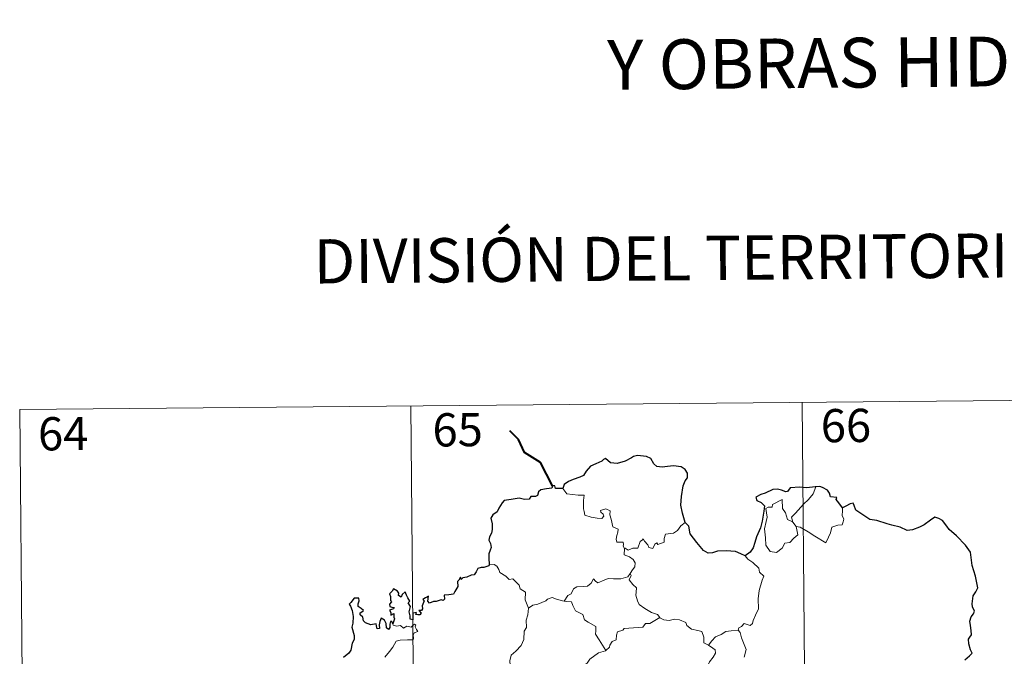
# Model space of a CAD drawing. Units: metres. Extents: x 558669 to 563150, y 4744484 to 4747493.
# Drawn here: x 559027 to 559249, y 4746725 to 4746869 of the extents above; entities that cross this region are included whole.
import ezdxf
from ezdxf.enums import TextEntityAlignment as Align

# ---------------------------------------------------------------- set-up
doc = ezdxf.new("R2010")
doc.units = ezdxf.units.M
doc.header["$MEASUREMENT"] = 0
doc.layers.add('Level 63', color=7, linetype='Continuous', lineweight=0)
doc.styles.add('Arial', font='ARIAL.TTF', dxfattribs={"height": 0.2})

msp = doc.modelspace()

# ---------------------------------------------------------------- linework, layer by layer
at = {"layer": 'Level 63', "linetype": 'Continuous', "lineweight": 0}
for points in [[(559027.15, 4746781.07, -0.49), (559291.98, 4746783.42, -0.49)], [(559203.7, 4746782.64, -0.49), (559205.84, 4746541.72, -0.49)], [(559027.15, 4746781.07, -0.49), (559029.28, 4746540.15, -0.49)], [(559115.42, 4746781.86, -0.49), (559117.56, 4746540.94, -0.49)], [(559149.74, 4746763.19, -0.49), (559150.62, 4746762.02, -0.49), (559153.2, 4746761.66, -0.49), (559154.55, 4746761.66, -0.49), (559154.41, 4746760.5, -0.49), (559154.36, 4746758.61, -0.49), (559154.54, 4746757.99, -0.49), (559154.66, 4746757.2, -0.49), (559156.07, 4746756.75, -0.49), (559157.44, 4746756.48, -0.49), (559158.5, 4746756.44, -0.49), (559158.98, 4746756.98, -0.49), (559158.83, 4746757.38, -0.49), (559158.32, 4746757.84, -0.49), (559158.18, 4746758.27, -0.49), (559159.39, 4746758.6, -0.49), (559160.36, 4746758.13, -0.49), (559160.34, 4746757.26, -0.49), (559160.64, 4746756.24, -0.49), (559161, 4746754.58, -0.49), (559162.18, 4746753.99, -0.49), (559162.1, 4746753.34, -0.49), (559161.86, 4746752.6, -0.49), (559161.78, 4746751.76, -0.49), (559161.89, 4746751.1, -0.49), (559163.29, 4746751.11, -0.49), (559163.41, 4746750.58, -0.49), (559163.31, 4746750.2, -0.49), (559163.62, 4746749.64, -0.49)], [(559201.61, 4746755.57, -0.49), (559201.34, 4746756.75, -0.49), (559202.18, 4746757.62, -0.49), (559204.05, 4746759.68, -0.49), (559205.15, 4746760.74, -0.49), (559206.2, 4746761.96, -0.49), (559206.82, 4746763.6, -0.49)], [(559202.36, 4746754.6, -0.49), (559202.77, 4746752.73, -0.49), (559201.81, 4746752, -0.49), (559200.92, 4746751, -0.49), (559199.82, 4746750.89, -0.49), (559199.21, 4746749.75, -0.49), (559197.94, 4746748.75, -0.49), (559196.5, 4746748.97, -0.49), (559195.54, 4746750.38, -0.49), (559195.45, 4746752.03, -0.49), (559195.2, 4746754.1, -0.49), (559195.63, 4746755.72, -0.49), (559195.79, 4746756.73, -0.49), (559195.51, 4746758.7, -0.49), (559196.07, 4746759.01, -0.49), (559196.93, 4746758.99, -0.49), (559197, 4746759.58, -0.49), (559199.23, 4746760.72, -0.49), (559199.29, 4746758.7, -0.49), (559199.97, 4746757.68, -0.49), (559200.42, 4746756.19, -0.49)], [(559212.83, 4746758.81, -0.49), (559212.84, 4746758.16, -0.49), (559212.78, 4746757.09, -0.49), (559213.14, 4746756.25, -0.49), (559212.96, 4746755.66, -0.49), (559212.77, 4746755.02, -0.49), (559211.77, 4746754.9, -0.49), (559210.43, 4746754.47, -0.49), (559210.08, 4746753.22, -0.49), (559209.67, 4746752.24, -0.49), (559209.02, 4746750.94, -0.49)], [(559200.42, 4746756.19, -0.49), (559201.51, 4746755.7, -0.49), (559201.61, 4746755.57, -0.49)], [(559177.28, 4746755.54, -0.49), (559176.35, 4746754.78, -0.49), (559175.59, 4746753.69, -0.49), (559174.71, 4746753.15, -0.49), (559172.9, 4746752.86, -0.49), (559172.58, 4746751.94, -0.49), (559172.55, 4746751.06, -0.49), (559171.18, 4746750.55, -0.49), (559170.92, 4746750.9, -0.49), (559170.45, 4746750.6, -0.49), (559170.03, 4746749.65, -0.49), (559169.09, 4746749.91, -0.49), (559168.9, 4746750.46, -0.49), (559168.15, 4746751.32, -0.49), (559167.81, 4746751.85, -0.49), (559167.66, 4746751.6, -0.49), (559167.17, 4746751.22, -0.49), (559166.65, 4746749.73, -0.49), (559165.49, 4746749.72, -0.49), (559164.43, 4746749.28, -0.49), (559163.74, 4746749.7, -0.49), (559163.62, 4746749.64, -0.49)], [(559201.61, 4746755.57, -0.49), (559202.36, 4746754.6, -0.49)], [(559209.02, 4746750.94, -0.49), (559206.55, 4746752.45, -0.49), (559205.08, 4746753.43, -0.49), (559203.29, 4746754.5, -0.49), (559202.36, 4746754.6, -0.49)], [(559163.62, 4746749.64, -0.49), (559163.56, 4746748.21, -0.49), (559164.77, 4746747.8, -0.49), (559165.57, 4746747.16, -0.49), (559166.03, 4746746.39, -0.49), (559165.99, 4746745.53, -0.49), (559165.4, 4746744.82, -0.49), (559164.87, 4746743.98, -0.49)], [(559190.87, 4746747.99, -0.49), (559191.49, 4746747.21, -0.49), (559192.58, 4746746.47, -0.49), (559193.91, 4746745.18, -0.49), (559194.07, 4746744.3, -0.49), (559195.08, 4746743.42, -0.49), (559194.68, 4746742.49, -0.49), (559193.99, 4746740.18, -0.49), (559193.77, 4746738.32, -0.49), (559193.85, 4746736.05, -0.49), (559193.18, 4746734.63, -0.49), (559192.63, 4746733.37, -0.49), (559192.52, 4746732.71, -0.49), (559191.98, 4746732.27, -0.49), (559190.65, 4746732.7, -0.49), (559190.06, 4746732.06, -0.49), (559189.44, 4746731.74, -0.49), (559189.28, 4746731.21, -0.49)], [(559133.07, 4746745.97, -0.49), (559134.24, 4746746.01, -0.49), (559134.84, 4746745.7, -0.49), (559135.29, 4746744.91, -0.49), (559135.49, 4746744.22, -0.49), (559136.86, 4746743.37, -0.49), (559137.6, 4746742.69, -0.49), (559138.45, 4746742.77, -0.49), (559139.28, 4746742, -0.49), (559139.86, 4746741.36, -0.49), (559140.05, 4746740.56, -0.49), (559141.28, 4746739.77, -0.49), (559141.19, 4746738.09, -0.49), (559141.96, 4746736.21, -0.49)], [(559150.04, 4746737.79, -0.49), (559150.86, 4746739.01, -0.49), (559151.6, 4746739.42, -0.49), (559152.12, 4746740.58, -0.49), (559152.89, 4746741.03, -0.49), (559154.27, 4746741.09, -0.49), (559155.31, 4746741.14, -0.49), (559156.1, 4746741.8, -0.49), (559156.64, 4746742.82, -0.49), (559157.05, 4746742.26, -0.49), (559157.63, 4746741.9, -0.49), (559159.06, 4746742.49, -0.49), (559159.96, 4746742.89, -0.49), (559161.14, 4746742.78, -0.49), (559162.77, 4746742.84, -0.49), (559164.35, 4746743.25, -0.49), (559164.87, 4746743.98, -0.49)], [(559164.87, 4746743.98, -0.49), (559165.14, 4746743.57, -0.49), (559164.69, 4746742.56, -0.49), (559165.52, 4746741.54, -0.49), (559166.32, 4746740.77, -0.49), (559166.26, 4746739.82, -0.49), (559166.18, 4746739.11, -0.49), (559166.57, 4746737.87, -0.49), (559166.92, 4746737, -0.49), (559168.18, 4746736.07, -0.49), (559169.72, 4746735.17, -0.49), (559171.08, 4746734.78, -0.49), (559171.58, 4746734.04, -0.49)], [(559141.96, 4746736.21, -0.49), (559142.93, 4746736.84, -0.49), (559144.04, 4746737.08, -0.49), (559144.95, 4746737.43, -0.49), (559145.84, 4746737.84, -0.49), (559146.23, 4746738.23, -0.49), (559147.27, 4746738.56, -0.49), (559148.26, 4746738.24, -0.49), (559149.61, 4746737.87, -0.49), (559150.04, 4746737.79, -0.49)], [(559141.96, 4746736.21, -0.49), (559141.8, 4746734.66, -0.49), (559141.42, 4746733.47, -0.49), (559141.53, 4746731.82, -0.49), (559140.95, 4746730.96, -0.49), (559140.88, 4746729.11, -0.49), (559140.28, 4746727.74, -0.49), (559139.13, 4746726.49, -0.49), (559138.07, 4746725.55, -0.49), (559137.78, 4746724.26, -0.49), (559137.83, 4746723.31, -0.49), (559138.33, 4746722.61, -0.49), (559139.55, 4746722.01, -0.49), (559140.35, 4746721.14, -0.49), (559140.83, 4746720.09, -0.49), (559141.19, 4746718.4, -0.49), (559141.3, 4746716.87, -0.49), (559141.28, 4746715.46, -0.49)], [(559150.04, 4746737.79, -0.49), (559150.62, 4746737.65, -0.49), (559151.7, 4746737.61, -0.49), (559152, 4746736.81, -0.49), (559152.56, 4746735.57, -0.49), (559154.22, 4746734.73, -0.49), (559154.59, 4746733.55, -0.49), (559155.41, 4746733.02, -0.49), (559157.18, 4746732.06, -0.49), (559157.12, 4746731.05, -0.49), (559157.09, 4746730.32, -0.49), (559157.9, 4746729.02, -0.49), (559159.44, 4746726.64, -0.49)], [(559171.58, 4746734.04, -0.49), (559169.35, 4746732.71, -0.49), (559168.34, 4746732.68, -0.49), (559167.74, 4746731.88, -0.49), (559163.53, 4746731.6, -0.49), (559163.26, 4746731.2, -0.49), (559162.04, 4746730.87, -0.49), (559161.79, 4746730.09, -0.49), (559161.74, 4746729.06, -0.49), (559160.84, 4746728.62, -0.49), (559160.33, 4746727.81, -0.49), (559160.25, 4746727.39, -0.49), (559159.44, 4746726.64, -0.49)], [(559171.58, 4746734.04, -0.49), (559171.6, 4746734, -0.49), (559172.48, 4746733.56, -0.49), (559173.73, 4746733.38, -0.49), (559174.92, 4746733.69, -0.49), (559176.07, 4746733.53, -0.49), (559177.43, 4746732.98, -0.49), (559177.72, 4746732.24, -0.49), (559178.78, 4746731.4, -0.49), (559180.16, 4746731.15, -0.49), (559181.04, 4746730.94, -0.49), (559181.51, 4746729.61, -0.49), (559181.54, 4746728.32, -0.49), (559182.57, 4746727.8, -0.49)], [(559109.53, 4746725.1, -0.49), (559110.57, 4746726.36, -0.49), (559111.36, 4746727.4, -0.49), (559112.12, 4746728.72, -0.49), (559113, 4746728.95, -0.49), (559114.66, 4746729.01, -0.49), (559115.96, 4746729.06, -0.49), (559115.98, 4746729.39, -0.49), (559115.96, 4746730.11, -0.49), (559116.17, 4746730.62, -0.49), (559117.02, 4746730.9, -0.49), (559116.68, 4746731.34, -0.49), (559116.36, 4746731.95, -0.49), (559116.55, 4746732.42, -0.49), (559116.22, 4746732.57, -0.49), (559115.78, 4746732.16, -0.49), (559115.45, 4746731.87, -0.49), (559114.48, 4746732.13, -0.49), (559113.76, 4746731.63, -0.49), (559113.11, 4746732.27, -0.49), (559112.15, 4746732.09, -0.49), (559111.39, 4746732.33, -0.49), (559111.32, 4746732.63, -0.49)], [(559182.57, 4746727.8, -0.49), (559183.31, 4746728.83, -0.49), (559184.16, 4746729.74, -0.49), (559185.42, 4746730.22, -0.49), (559186.47, 4746730.88, -0.49), (559187.73, 4746731.07, -0.49), (559189.28, 4746731.21, -0.49)], [(559189.28, 4746731.21, -0.49), (559189.72, 4746730.72, -0.49), (559190.03, 4746729.45, -0.49), (559191.08, 4746726.82, -0.49), (559190.64, 4746725.09, -0.49)], [(559182.57, 4746727.8, -0.49), (559183.58, 4746727.15, -0.49), (559184.12, 4746726.75, -0.49), (559184.14, 4746725.99, -0.49), (559183.6, 4746725.13, -0.49), (559182.78, 4746724.03, -0.49), (559182.47, 4746723.38, -0.49), (559181.51, 4746722.42, -0.49), (559179.69, 4746720.74, -0.49), (559177.42, 4746720.63, -0.49), (559176.42, 4746719.69, -0.49), (559175.66, 4746718.49, -0.49), (559174.76, 4746717.88, -0.49), (559174.6, 4746716.62, -0.49), (559174.46, 4746715.32, -0.49), (559174.38, 4746714.14, -0.49), (559174.85, 4746712.75, -0.49), (559175.64, 4746712.14, -0.49), (559174.8, 4746712.13, -0.49), (559172.88, 4746711.06, -0.49), (559172.28, 4746711.12, -0.49), (559171.62, 4746710.48, -0.49)], [(559159.44, 4746726.64, -0.49), (559159.33, 4746726.54, -0.49), (559157.75, 4746726.06, -0.49), (559155.8, 4746724.66, -0.49), (559155.22, 4746723.79, -0.49), (559154.29, 4746723.16, -0.49), (559153.77, 4746721.77, -0.49), (559152.63, 4746719.5, -0.49), (559151.71, 4746717.58, -0.49), (559151.27, 4746715.76, -0.49), (559151.3, 4746715.7, -0.49)]]:
    msp.add_polyline3d(points, dxfattribs=at)
at = {"layer": 'Level 63', "linetype": 'Continuous', "lineweight": 40}
msp.add_polyline3d([(559147.38, 4746763.79, -0.49), (559144.68, 4746769.07, -0.49), (559141.08, 4746771.34, -0.49), (559139.68, 4746774.27, -0.49), (559137.76, 4746776.25, -0.49)], dxfattribs=at)
at = {"layer": 'Level 63', "linetype": 'Continuous', "lineweight": 30}
for points in [[(559177.28, 4746755.54, -0.49), (559176.69, 4746757.64, -0.49), (559176.3, 4746759.41, -0.49), (559176.5, 4746761.36, -0.49), (559176.87, 4746763.78, -0.49), (559177.33, 4746764.9, -0.49), (559177.86, 4746765.63, -0.49), (559177.87, 4746766.67, -0.49), (559177.35, 4746767.46, -0.49), (559176.42, 4746768.06, -0.49), (559174.72, 4746768.3, -0.49), (559173.35, 4746768.2, -0.49), (559172.14, 4746768, -0.49), (559170.93, 4746768.18, -0.49), (559170.25, 4746768.77, -0.49), (559169.54, 4746769.98, -0.49), (559168.6, 4746770.46, -0.49), (559166.56, 4746770.66, -0.49), (559165.65, 4746770.42, -0.49), (559165.23, 4746770.14, -0.49), (559163.74, 4746769.37, -0.49), (559161.94, 4746768.83, -0.49), (559160.49, 4746768.96, -0.49), (559159.34, 4746769.96, -0.49), (559158.89, 4746769.76, -0.49), (559158.5, 4746769.4, -0.49), (559157.16, 4746768.8, -0.49), (559155.98, 4746768.22, -0.49), (559154.96, 4746767.1, -0.49), (559154.39, 4746766.16, -0.49), (559153.56, 4746765.74, -0.49), (559152.05, 4746765.24, -0.49), (559150.97, 4746764.78, -0.49), (559150.03, 4746764.12, -0.49), (559149.74, 4746763.19, -0.49)], [(559149.74, 4746763.19, -0.49), (559148.08, 4746763.2, -0.49), (559147.88, 4746763.84, -0.49), (559147.38, 4746763.79, -0.49), (559147.2, 4746763.29, -0.49), (559146.04, 4746763.1, -0.49), (559144.76, 4746762.93, -0.49), (559144.25, 4746762.46, -0.49), (559143.96, 4746761.64, -0.49), (559143.54, 4746761.36, -0.49), (559142.46, 4746761.36, -0.49), (559142.08, 4746760.82, -0.49), (559141.04, 4746760.73, -0.49), (559139.89, 4746761.03, -0.49), (559138.04, 4746760.7, -0.49), (559136.51, 4746760.49, -0.49), (559136.03, 4746759.99, -0.49), (559135.27, 4746758.78, -0.49), (559134.87, 4746757.92, -0.49), (559133.91, 4746757.28, -0.49), (559133.46, 4746756.53, -0.49), (559133.77, 4746755.23, -0.49), (559133.74, 4746753.92, -0.49), (559133.61, 4746753.1, -0.49), (559133.15, 4746752.27, -0.49), (559133.05, 4746751.55, -0.49), (559133.38, 4746750.78, -0.49), (559133.51, 4746749.86, -0.49), (559133.31, 4746749.26, -0.49), (559133.01, 4746748.44, -0.49), (559133.02, 4746747.52, -0.49), (559133.07, 4746745.97, -0.49)], [(559206.82, 4746763.6, -0.49), (559206.63, 4746763.58, -0.49), (559204.75, 4746763.38, -0.49), (559203.18, 4746763.48, -0.49), (559200.99, 4746763.33, -0.49), (559200.38, 4746762.55, -0.49), (559200, 4746762.48, -0.49), (559199.09, 4746762.84, -0.49), (559198.14, 4746763.07, -0.49), (559197.13, 4746762.95, -0.49), (559195.33, 4746762.17, -0.49), (559194.39, 4746761.83, -0.49), (559193.29, 4746761.26, -0.49), (559193.46, 4746760.51, -0.49), (559194.48, 4746760.01, -0.49), (559195.18, 4746759.26, -0.49), (559195.09, 4746758.11, -0.49), (559194.69, 4746755.79, -0.49), (559194.3, 4746754.32, -0.49), (559193.42, 4746752.3, -0.49), (559193.02, 4746751.04, -0.49), (559192.65, 4746749.79, -0.49), (559192.02, 4746748.83, -0.49), (559190.87, 4746747.99, -0.49)], [(559212.83, 4746758.81, -0.49), (559212.01, 4746759.93, -0.49), (559211.41, 4746760.75, -0.49), (559211.53, 4746761.18, -0.49), (559210.14, 4746761.35, -0.49), (559209.87, 4746762.14, -0.49), (559209.4, 4746762.86, -0.49), (559208.34, 4746763.4, -0.49), (559207.72, 4746763.65, -0.49), (559206.82, 4746763.6, -0.49)], [(559240.44, 4746724.52, -0.49), (559241.45, 4746725.4, -0.49), (559242.07, 4746726.01, -0.49), (559241.68, 4746726.79, -0.49), (559241.31, 4746728.15, -0.49), (559241.28, 4746729.16, -0.49), (559241.53, 4746729.66, -0.49), (559241.89, 4746730.12, -0.49), (559241.88, 4746731.15, -0.49), (559241.69, 4746732.25, -0.49), (559241.56, 4746733.26, -0.49), (559241.86, 4746734.2, -0.49), (559242.39, 4746734.9, -0.49), (559242.59, 4746735.51, -0.49), (559242.19, 4746736.48, -0.49), (559242.04, 4746737.17, -0.49), (559242.3, 4746739, -0.49), (559242.88, 4746739.86, -0.49), (559243.34, 4746740.77, -0.49), (559242.8, 4746743.42, -0.49), (559242.07, 4746745.85, -0.49), (559241.69, 4746748.86, -0.49), (559240.57, 4746750.44, -0.49), (559238.56, 4746752.5, -0.49), (559236.91, 4746753.97, -0.49), (559236.35, 4746754.67, -0.49), (559235.36, 4746755.98, -0.49), (559234.53, 4746756.46, -0.49), (559233.62, 4746756.7, -0.49), (559232.68, 4746756.04, -0.49), (559231.27, 4746754.96, -0.49), (559230.18, 4746754.45, -0.49), (559228.58, 4746753.88, -0.49), (559227.42, 4746753.74, -0.49), (559225.81, 4746754.44, -0.49), (559223.95, 4746754.9, -0.49), (559222.86, 4746755.21, -0.49), (559220.53, 4746755.95, -0.49), (559218.98, 4746756.21, -0.49), (559217.21, 4746757.42, -0.49), (559215.86, 4746758.34, -0.49), (559215.44, 4746759.34, -0.49), (559215.21, 4746759.92, -0.49), (559214.54, 4746759.76, -0.49), (559213.58, 4746759.18, -0.49), (559212.83, 4746758.81, -0.49)], [(559190.87, 4746747.99, -0.49), (559189.88, 4746748.45, -0.49), (559188.67, 4746748.94, -0.49), (559186.56, 4746749.12, -0.49), (559184.61, 4746749.05, -0.49), (559183.5, 4746748.67, -0.49), (559182.5, 4746748.62, -0.49), (559181.48, 4746749.17, -0.49), (559179.97, 4746751.04, -0.49), (559178.43, 4746752.99, -0.49), (559178.12, 4746754.69, -0.49), (559177.28, 4746755.54, -0.49)], [(559133.07, 4746745.97, -0.49), (559133, 4746745.74, -0.49), (559131.9, 4746745.39, -0.49), (559131.25, 4746745.37, -0.49), (559130.52, 4746745.11, -0.49), (559130.13, 4746744.36, -0.49), (559129.68, 4746743.68, -0.49), (559129.03, 4746743.62, -0.49), (559128.08, 4746743.21, -0.49), (559127.11, 4746743.01, -0.49), (559126.79, 4746742.66, -0.49), (559126.6, 4746743.15, -0.49), (559126.27, 4746742.52, -0.49), (559125.93, 4746742.22, -0.49), (559126.03, 4746741.08, -0.49), (559125.31, 4746739.98, -0.49), (559125.01, 4746739.31, -0.49), (559123.98, 4746739.19, -0.49), (559122.95, 4746739.12, -0.49), (559123.02, 4746738.22, -0.49), (559122.68, 4746737.92, -0.49), (559122.29, 4746738.09, -0.49), (559121.15, 4746737.69, -0.49), (559120.49, 4746737.72, -0.49), (559119.61, 4746737.32, -0.49), (559119.27, 4746737.77, -0.49), (559119.43, 4746738.92, -0.49), (559118.73, 4746738.54, -0.49), (559118.1, 4746738.14, -0.49), (559118.4, 4746737.86, -0.49), (559117.99, 4746736.73, -0.49), (559118.05, 4746736.05, -0.49), (559117.83, 4746735.62, -0.49), (559117.19, 4746735.62, -0.49), (559117.74, 4746735.02, -0.49), (559117.48, 4746734.65, -0.49), (559117.01, 4746734.7, -0.49), (559116.55, 4746734.74, -0.49), (559116.72, 4746735.18, -0.49), (559115.86, 4746735.06, -0.49), (559115.86, 4746734.42, -0.49), (559115.86, 4746733.55, -0.49), (559115.24, 4746733.72, -0.49), (559115.28, 4746734.44, -0.49), (559115, 4746735.33, -0.49), (559115.35, 4746736.54, -0.49), (559114.84, 4746737.36, -0.49), (559115.15, 4746737.79, -0.49), (559114.76, 4746738.52, -0.49), (559114.44, 4746739.14, -0.49), (559114.12, 4746739.83, -0.49), (559113.44, 4746739.24, -0.49), (559113.2, 4746738.67, -0.49), (559112.66, 4746739.01, -0.49), (559112.7, 4746739.53, -0.49), (559112.43, 4746740.03, -0.49), (559111.49, 4746740.52, -0.49), (559111.19, 4746740.01, -0.49), (559110.59, 4746739.43, -0.49), (559110.84, 4746738.8, -0.49), (559110.86, 4746737.88, -0.49), (559111.06, 4746737.62, -0.49), (559110.57, 4746737.11, -0.49), (559110.64, 4746736.52, -0.49), (559111.1, 4746736.43, -0.49), (559111.63, 4746736.36, -0.49), (559111.49, 4746736.04, -0.49), (559110.63, 4746735.7, -0.49)], [(559111.32, 4746732.63, -0.49), (559111.14, 4746733.16, -0.49), (559110.8, 4746733.18, -0.49), (559110.66, 4746732.58, -0.49), (559110.65, 4746731.78, -0.49), (559110.37, 4746731.35, -0.49), (559109.9, 4746731.71, -0.49), (559109.88, 4746732.72, -0.49), (559109.47, 4746733.44, -0.49), (559108.71, 4746733.95, -0.49), (559108.38, 4746733.14, -0.49), (559108.26, 4746732.42, -0.49), (559108.31, 4746731.56, -0.49), (559107.84, 4746731.54, -0.49), (559107.7, 4746732.16, -0.49), (559107.6, 4746732.64, -0.49), (559106.35, 4746732.4, -0.49), (559105.18, 4746732.84, -0.49), (559104.74, 4746733.29, -0.49), (559104.61, 4746734.11, -0.49), (559103.98, 4746734.65, -0.49), (559103.97, 4746735.1, -0.49), (559104.36, 4746735.38, -0.49), (559104.72, 4746735.68, -0.49), (559104.23, 4746736.13, -0.49), (559103.52, 4746736.53, -0.49), (559103.5, 4746737.14, -0.49), (559103.75, 4746737.86, -0.49), (559103.71, 4746738.4, -0.49), (559102.6, 4746738.46, -0.49), (559101.84, 4746737.48, -0.49), (559101.46, 4746737.11, -0.49), (559101.83, 4746736.62, -0.49), (559102.21, 4746735.67, -0.49), (559102.39, 4746734.3, -0.49), (559102.34, 4746732.82, -0.49), (559102.11, 4746731.91, -0.49), (559102.6, 4746730.03, -0.49), (559102.6, 4746729.12, -0.49), (559102.17, 4746728.26, -0.49), (559101.89, 4746726.73, -0.49), (559101.45, 4746726, -0.49), (559100.23, 4746725.03, -0.49)], [(559110.63, 4746735.7, -0.49), (559110.87, 4746735.21, -0.49), (559110.93, 4746734.62, -0.49), (559111.56, 4746734.98, -0.49), (559111.54, 4746734.14, -0.49), (559111.74, 4746733.8, -0.49), (559111.32, 4746732.63, -0.49)]]:
    msp.add_polyline3d(points, dxfattribs=at)

# ---------------------------------------------------------------- texts
at = {"layer": 'Level 63', "linetype": 'Continuous', "lineweight": 0, "style": 'Arial'}
for s, height, p in [('Y OBRAS HIDRÁULICAS', 11.2499, (559240.84, 4746859.58, 0.01)), ('DIVISIÓN DEL TERRITORIO EN HOJAS DEL MTN50', 10, (559248.41, 4746815.85, 0.01))]:
    msp.add_text(s, height=height, rotation=0.5089, dxfattribs=at).set_placement(p, align=Align.MIDDLE_CENTER)
at = {"layer": 'Level 63', "linetype": 'Continuous', "lineweight": 13, "style": 'Arial'}
for s, p in [('65', (559125.97, 4746776.47, -0.49)), ('66', (559213.59, 4746777.42, -0.49)), ('64', (559036.96, 4746775.58, -0.49))]:
    msp.add_text(s, height=7.5, rotation=0.5089, dxfattribs=at).set_placement(p, align=Align.MIDDLE_CENTER)

doc.saveas('drawing.dxf')
